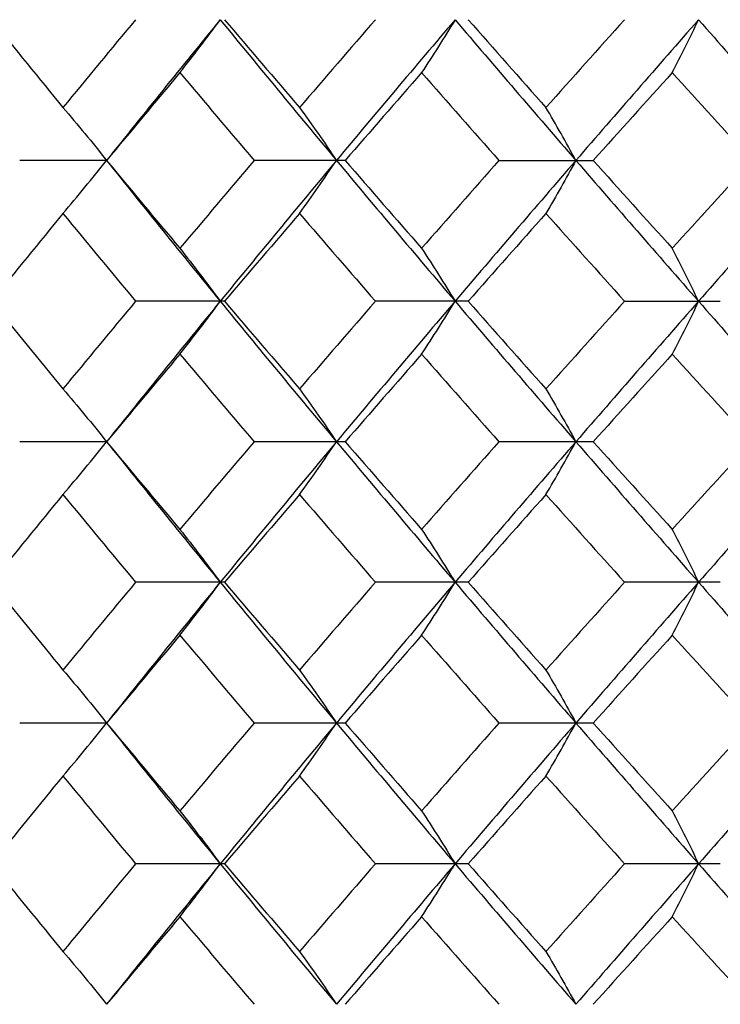
# Model space of a CAD drawing. Units: inches. Extents: x -5.8 to 5.8, y 0 to 8.6.
# Drawn here: x 3.6 to 3.7, y 1.5 to 1.7 of the extents above; entities that cross this region are included whole.
import ezdxf

# ---------------------------------------------------------------- set-up
doc = ezdxf.new("R2010")
doc.units = ezdxf.units.IN
doc.header["$MEASUREMENT"] = 0

msp = doc.modelspace()

# ---------------------------------------------------------------- linework, layer by layer
at = {"color": 7, "linetype": 'Continuous', "lineweight": 25}
for p, q in [((3.60236, 1.69073), (3.58277, 1.69073)), ((3.65612, 1.69073), (3.63562, 1.69073)), ((3.69077, 1.69073), (3.71203, 1.69073)), ((3.62895, 1.65898), (3.60888, 1.65898)), ((3.68383, 1.65898), (3.66293, 1.65898)), ((3.71907, 1.65898), (3.74064, 1.65898)), ((3.60236, 1.6273), (3.58277, 1.6273)), ((3.65612, 1.6273), (3.63562, 1.6273)), ((3.71203, 1.6273), (3.69077, 1.6273)), ((3.62895, 1.59561), (3.60888, 1.59561)), ((3.68383, 1.59561), (3.66293, 1.59561)), ((3.74064, 1.59561), (3.71907, 1.59561)), ((3.60236, 1.56387), (3.58277, 1.56387)), ((3.65612, 1.56387), (3.63562, 1.56387)), ((3.71203, 1.56387), (3.69077, 1.56387)), ((3.62895, 1.53212), (3.60888, 1.53212)), ((3.68383, 1.53212), (3.66293, 1.53212)), ((3.74064, 1.53212), (3.71907, 1.53212))]:
    msp.add_line(p, q, dxfattribs=at)
at = {"color": 7, "linetype": 'Continuous', "lineweight": 25, "flags": 128}
for points in [[(3.60236, 1.69073), (3.60236, 1.69073)], [(3.60236, 1.6273), (3.60236, 1.6273)], [(3.60236, 1.56387), (3.60236, 1.56387)]]:
    msp.add_lwpolyline(points, dxfattribs=at)
at = {"color": 7, "linetype": 'Continuous', "lineweight": 25}
for points in [[(3.57641, 1.72247), (3.58174, 1.71588), (3.58711, 1.70928), (3.59252, 1.70267)], [(3.60888, 1.72247), (3.60339, 1.71588), (3.59793, 1.70928), (3.59252, 1.70267)], [(3.62796, 1.72247), (3.61933, 1.7119), (3.61079, 1.70131), (3.60236, 1.69073)], [(3.62796, 1.72247), (3.6366, 1.7119), (3.64533, 1.70131), (3.65415, 1.69073)], [(3.62895, 1.72247), (3.63454, 1.71588), (3.64017, 1.70928), (3.64583, 1.70267)], [(3.66293, 1.72247), (3.6572, 1.71588), (3.6515, 1.70928), (3.64583, 1.70267)], [(3.68088, 1.72247), (3.67189, 1.7119), (3.66298, 1.70131), (3.65415, 1.69073)], [(3.68088, 1.72247), (3.68987, 1.7119), (3.69895, 1.70131), (3.7081, 1.69073)], [(3.68383, 1.72247), (3.68965, 1.71588), (3.69549, 1.70928), (3.70136, 1.70267)], [(3.71907, 1.72247), (3.71314, 1.71588), (3.70724, 1.70928), (3.70136, 1.70267)], [(3.73575, 1.72247), (3.72647, 1.7119), (3.71725, 1.70131), (3.7081, 1.69073)], [(3.73575, 1.72247), (3.74503, 1.7119), (3.75438, 1.70131), (3.76378, 1.69073)], [(3.61887, 1.71053), (3.61333, 1.70393), (3.60783, 1.69733), (3.60236, 1.69073)], [(3.61887, 1.71053), (3.62442, 1.70393), (3.63, 1.69733), (3.63562, 1.69073)], [(3.67335, 1.71053), (3.66757, 1.70393), (3.66183, 1.69733), (3.65612, 1.69073)], [(3.67335, 1.71053), (3.67912, 1.70393), (3.68493, 1.69733), (3.69077, 1.69073)], [(3.72983, 1.71053), (3.72387, 1.70393), (3.71793, 1.69733), (3.71203, 1.69073)], [(3.72983, 1.71053), (3.73579, 1.70393), (3.74178, 1.69733), (3.74779, 1.69073)], [(3.60236, 1.69073), (3.60783, 1.68412), (3.61333, 1.67752), (3.61887, 1.67092)], [(3.60236, 1.69073), (3.61079, 1.68014), (3.61933, 1.66955), (3.62796, 1.65898)], [(3.63562, 1.69073), (3.63, 1.68412), (3.62442, 1.67752), (3.61887, 1.67092)], [(3.65415, 1.69073), (3.64533, 1.68014), (3.6366, 1.66955), (3.62796, 1.65898)], [(3.65415, 1.69073), (3.66298, 1.68014), (3.67189, 1.66955), (3.68088, 1.65898)], [(3.65612, 1.69073), (3.66183, 1.68412), (3.66757, 1.67752), (3.67335, 1.67092)], [(3.69077, 1.69073), (3.68493, 1.68412), (3.67912, 1.67752), (3.67335, 1.67092)], [(3.7081, 1.69073), (3.69895, 1.68014), (3.68987, 1.66955), (3.68088, 1.65898)], [(3.7081, 1.69073), (3.71725, 1.68014), (3.72647, 1.66955), (3.73575, 1.65898)], [(3.71203, 1.69073), (3.71793, 1.68412), (3.72387, 1.67752), (3.72983, 1.67092)], [(3.74779, 1.69073), (3.74178, 1.68412), (3.73579, 1.67752), (3.72983, 1.67092)], [(3.76378, 1.69073), (3.75438, 1.68014), (3.74503, 1.66955), (3.73575, 1.65898)], [(3.59252, 1.67878), (3.58711, 1.67218), (3.58174, 1.66558), (3.57641, 1.65898)], [(3.59252, 1.67878), (3.59793, 1.67218), (3.60339, 1.66558), (3.60888, 1.65898)], [(3.64583, 1.67878), (3.64017, 1.67218), (3.63454, 1.66558), (3.62895, 1.65898)], [(3.64583, 1.67878), (3.6515, 1.67218), (3.6572, 1.66558), (3.66293, 1.65898)], [(3.70136, 1.67878), (3.69549, 1.67218), (3.68965, 1.66558), (3.68383, 1.65898)], [(3.70136, 1.67878), (3.70724, 1.67218), (3.71314, 1.66558), (3.71907, 1.65898)], [(3.57641, 1.65898), (3.58174, 1.65238), (3.58711, 1.64579), (3.59252, 1.63921)], [(3.60888, 1.65898), (3.60339, 1.65238), (3.59793, 1.64579), (3.59252, 1.63921)], [(3.62796, 1.65898), (3.61932, 1.6484), (3.61079, 1.63783), (3.60236, 1.6273)], [(3.62796, 1.65898), (3.6366, 1.6484), (3.64534, 1.63783), (3.65415, 1.6273)], [(3.62895, 1.65898), (3.63454, 1.65238), (3.64017, 1.64579), (3.64583, 1.63921)], [(3.66293, 1.65898), (3.6572, 1.65238), (3.6515, 1.64579), (3.64583, 1.63921)], [(3.68088, 1.65898), (3.67188, 1.6484), (3.66297, 1.63783), (3.65415, 1.6273)], [(3.68088, 1.65898), (3.68988, 1.6484), (3.69896, 1.63783), (3.7081, 1.6273)], [(3.68383, 1.65898), (3.68965, 1.65238), (3.69549, 1.64579), (3.70136, 1.63921)], [(3.71907, 1.65898), (3.71314, 1.65238), (3.70723, 1.64579), (3.70136, 1.63921)], [(3.73575, 1.65898), (3.72646, 1.6484), (3.71724, 1.63783), (3.7081, 1.6273)], [(3.73575, 1.65898), (3.74504, 1.6484), (3.75439, 1.63783), (3.76378, 1.6273)], [(3.61887, 1.64705), (3.61333, 1.64046), (3.60782, 1.63387), (3.60236, 1.6273)], [(3.61887, 1.64705), (3.62442, 1.64046), (3.63, 1.63387), (3.63562, 1.6273)], [(3.67335, 1.64705), (3.66757, 1.64046), (3.66183, 1.63387), (3.65612, 1.6273)], [(3.67335, 1.64705), (3.67913, 1.64046), (3.68493, 1.63387), (3.69077, 1.6273)], [(3.72983, 1.64705), (3.72387, 1.64046), (3.71793, 1.63387), (3.71203, 1.6273)], [(3.72983, 1.64705), (3.73579, 1.64046), (3.74178, 1.63387), (3.74779, 1.6273)], [(3.60236, 1.6273), (3.60782, 1.62072), (3.61333, 1.61414), (3.61887, 1.60754)], [(3.60236, 1.6273), (3.61079, 1.61676), (3.61932, 1.60619), (3.62796, 1.59561)], [(3.63562, 1.6273), (3.63, 1.62072), (3.62442, 1.61414), (3.61887, 1.60754)], [(3.65415, 1.6273), (3.64534, 1.61676), (3.6366, 1.60619), (3.62796, 1.59561)], [(3.65415, 1.6273), (3.66297, 1.61676), (3.67188, 1.60619), (3.68088, 1.59561)], [(3.65612, 1.6273), (3.66183, 1.62072), (3.66757, 1.61414), (3.67335, 1.60754)], [(3.69077, 1.6273), (3.68493, 1.62072), (3.67913, 1.61414), (3.67335, 1.60754)], [(3.7081, 1.6273), (3.69896, 1.61676), (3.68988, 1.60619), (3.68088, 1.59561)], [(3.7081, 1.6273), (3.71724, 1.61676), (3.72646, 1.60619), (3.73575, 1.59561)], [(3.71203, 1.6273), (3.71793, 1.62072), (3.72387, 1.61414), (3.72983, 1.60754)], [(3.74779, 1.6273), (3.74178, 1.62072), (3.73579, 1.61414), (3.72983, 1.60754)], [(3.76378, 1.6273), (3.75439, 1.61676), (3.74504, 1.60619), (3.73575, 1.59561)], [(3.59252, 1.61539), (3.58711, 1.6088), (3.58174, 1.60221), (3.57641, 1.59561)], [(3.59252, 1.61539), (3.59793, 1.6088), (3.60339, 1.60221), (3.60888, 1.59561)], [(3.64583, 1.61539), (3.64017, 1.6088), (3.63454, 1.60221), (3.62895, 1.59561)], [(3.64583, 1.61539), (3.6515, 1.6088), (3.6572, 1.60221), (3.66293, 1.59561)], [(3.70136, 1.61539), (3.69549, 1.6088), (3.68965, 1.60221), (3.68383, 1.59561)], [(3.70136, 1.61539), (3.70723, 1.6088), (3.71314, 1.60221), (3.71907, 1.59561)], [(3.57641, 1.59561), (3.58174, 1.58902), (3.58711, 1.58242), (3.59252, 1.57582)], [(3.60888, 1.59561), (3.60339, 1.58902), (3.59793, 1.58242), (3.59252, 1.57582)], [(3.62796, 1.59561), (3.61933, 1.58504), (3.61079, 1.57445), (3.60236, 1.56387)], [(3.62796, 1.59561), (3.6366, 1.58504), (3.64533, 1.57445), (3.65415, 1.56387)], [(3.62895, 1.59561), (3.63454, 1.58902), (3.64017, 1.58242), (3.64583, 1.57582)], [(3.66293, 1.59561), (3.6572, 1.58902), (3.6515, 1.58242), (3.64583, 1.57582)], [(3.68088, 1.59561), (3.67189, 1.58504), (3.66298, 1.57445), (3.65415, 1.56387)], [(3.68088, 1.59561), (3.68987, 1.58504), (3.69895, 1.57445), (3.7081, 1.56387)], [(3.68383, 1.59561), (3.68965, 1.58902), (3.69549, 1.58242), (3.70136, 1.57582)], [(3.71907, 1.59561), (3.71314, 1.58902), (3.70724, 1.58242), (3.70136, 1.57582)], [(3.73575, 1.59561), (3.72647, 1.58504), (3.71725, 1.57445), (3.7081, 1.56387)], [(3.73575, 1.59561), (3.74503, 1.58504), (3.75438, 1.57445), (3.76378, 1.56387)], [(3.61887, 1.58367), (3.61333, 1.57707), (3.60783, 1.57047), (3.60236, 1.56387)], [(3.61887, 1.58367), (3.62442, 1.57707), (3.63, 1.57047), (3.63562, 1.56387)], [(3.67335, 1.58367), (3.66757, 1.57707), (3.66183, 1.57047), (3.65612, 1.56387)], [(3.67335, 1.58367), (3.67912, 1.57707), (3.68493, 1.57047), (3.69077, 1.56387)], [(3.72983, 1.58367), (3.72387, 1.57707), (3.71793, 1.57047), (3.71203, 1.56387)], [(3.72983, 1.58367), (3.73579, 1.57707), (3.74178, 1.57047), (3.74779, 1.56387)], [(3.60236, 1.56387), (3.60783, 1.55726), (3.61333, 1.55066), (3.61887, 1.54406)], [(3.60236, 1.56387), (3.61079, 1.55328), (3.61933, 1.54269), (3.62796, 1.53212)], [(3.63562, 1.56387), (3.63, 1.55726), (3.62442, 1.55066), (3.61887, 1.54406)], [(3.65415, 1.56387), (3.64533, 1.55328), (3.6366, 1.54269), (3.62796, 1.53212)], [(3.65415, 1.56387), (3.66298, 1.55328), (3.67189, 1.54269), (3.68088, 1.53212)], [(3.65612, 1.56387), (3.66183, 1.55726), (3.66757, 1.55066), (3.67335, 1.54406)], [(3.69077, 1.56387), (3.68493, 1.55726), (3.67912, 1.55066), (3.67335, 1.54406)], [(3.7081, 1.56387), (3.69895, 1.55328), (3.68987, 1.54269), (3.68088, 1.53212)], [(3.7081, 1.56387), (3.71725, 1.55328), (3.72647, 1.54269), (3.73575, 1.53212)], [(3.71203, 1.56387), (3.71793, 1.55726), (3.72387, 1.55066), (3.72983, 1.54406)], [(3.74779, 1.56387), (3.74178, 1.55726), (3.73579, 1.55066), (3.72983, 1.54406)], [(3.76378, 1.56387), (3.75438, 1.55328), (3.74503, 1.54269), (3.73575, 1.53212)], [(3.59252, 1.55192), (3.58711, 1.54532), (3.58174, 1.53872), (3.57641, 1.53212)], [(3.59252, 1.55192), (3.59793, 1.54532), (3.60339, 1.53872), (3.60888, 1.53212)], [(3.64583, 1.55192), (3.64017, 1.54532), (3.63454, 1.53872), (3.62895, 1.53212)], [(3.64583, 1.55192), (3.6515, 1.54532), (3.6572, 1.53872), (3.66293, 1.53212)], [(3.70136, 1.55192), (3.69549, 1.54532), (3.68965, 1.53872), (3.68383, 1.53212)], [(3.70136, 1.55192), (3.70724, 1.54532), (3.71314, 1.53872), (3.71907, 1.53212)], [(3.57641, 1.53212), (3.58174, 1.52552), (3.58711, 1.51893), (3.59252, 1.51235)], [(3.60888, 1.53212), (3.60339, 1.52552), (3.59793, 1.51893), (3.59252, 1.51235)], [(3.62796, 1.53212), (3.61932, 1.52154), (3.61079, 1.51097), (3.60236, 1.50044)], [(3.62796, 1.53212), (3.6366, 1.52154), (3.64534, 1.51097), (3.65415, 1.50044)], [(3.62895, 1.53212), (3.63454, 1.52552), (3.64017, 1.51893), (3.64583, 1.51235)], [(3.66293, 1.53212), (3.6572, 1.52552), (3.6515, 1.51893), (3.64583, 1.51235)], [(3.68088, 1.53212), (3.67188, 1.52154), (3.66297, 1.51097), (3.65415, 1.50044)], [(3.68088, 1.53212), (3.68988, 1.52154), (3.69896, 1.51097), (3.7081, 1.50044)], [(3.68383, 1.53212), (3.68965, 1.52552), (3.69549, 1.51893), (3.70136, 1.51235)], [(3.71907, 1.53212), (3.71314, 1.52552), (3.70723, 1.51893), (3.70136, 1.51235)], [(3.73575, 1.53212), (3.72646, 1.52154), (3.71724, 1.51097), (3.7081, 1.50044)], [(3.73575, 1.53212), (3.74504, 1.52154), (3.75439, 1.51097), (3.76378, 1.50044)], [(3.61887, 1.52019), (3.61333, 1.5136), (3.60782, 1.50701), (3.60236, 1.50044)], [(3.61887, 1.52019), (3.62442, 1.5136), (3.63, 1.50701), (3.63562, 1.50044)], [(3.67335, 1.52019), (3.66757, 1.5136), (3.66183, 1.50701), (3.65612, 1.50044)], [(3.67335, 1.52019), (3.67913, 1.5136), (3.68493, 1.50701), (3.69077, 1.50044)], [(3.72983, 1.52019), (3.72387, 1.5136), (3.71793, 1.50701), (3.71203, 1.50044)], [(3.72983, 1.52019), (3.73579, 1.5136), (3.74178, 1.50701), (3.74779, 1.50044)]]:
    msp.add_open_spline(points, degree=3, dxfattribs=at)
for points, knots in [([(3.61887, 1.71053), (3.6204, 1.71247), (3.62192, 1.71444), (3.62344, 1.71643), (3.62495, 1.71842), (3.62646, 1.72043), (3.62796, 1.72247)], [0, 0, 0, 0, 0.0002923793, 0.0002923793, 0.0002923793, 0.0005848222, 0.0005848222, 0.0005848222, 0.0005848222]), ([(3.68088, 1.72247), (3.67964, 1.72043), (3.67839, 1.71842), (3.67713, 1.71643), (3.67588, 1.71444), (3.67461, 1.71247), (3.67335, 1.71053)], [0, 0, 0, 0, 0.0002923788, 0.0002923788, 0.0002923788, 0.0005848217, 0.0005848217, 0.0005848217, 0.0005848217]), ([(3.72983, 1.71053), (3.73082, 1.71247), (3.73181, 1.71444), (3.7328, 1.71643), (3.73379, 1.71842), (3.73477, 1.72043), (3.73575, 1.72247)], [0, 0, 0, 0, 0.0002923793, 0.0002923793, 0.0002923793, 0.0005848222, 0.0005848222, 0.0005848222, 0.0005848222]), ([(3.59252, 1.70267), (3.59417, 1.70073), (3.59582, 1.69877), (3.59746, 1.69677), (3.5991, 1.69478), (3.60074, 1.69277), (3.60236, 1.69073)], [0, 0, 0, 0, 0.0002924255, 0.0002924255, 0.0002924255, 0.0005849161, 0.0005849161, 0.0005849161, 0.0005849161]), ([(3.64583, 1.70267), (3.64723, 1.70073), (3.64863, 1.69877), (3.65001, 1.69677), (3.6514, 1.69478), (3.65278, 1.69277), (3.65415, 1.69073)], [0, 0, 0, 0, 0.0002924255, 0.0002924255, 0.0002924255, 0.0005849161, 0.0005849161, 0.0005849161, 0.0005849161]), ([(3.7081, 1.69073), (3.70699, 1.69277), (3.70587, 1.69478), (3.70475, 1.69677), (3.70362, 1.69876), (3.7025, 1.70073), (3.70136, 1.70267)], [0, 0, 0, 0, 0.000292425, 0.000292425, 0.000292425, 0.0005849155, 0.0005849155, 0.0005849155, 0.0005849155]), ([(3.59252, 1.67878), (3.59417, 1.68072), (3.59582, 1.68269), (3.59746, 1.68468), (3.5991, 1.68667), (3.60074, 1.68869), (3.60236, 1.69073)], [0, 0, 0, 0, 0.0002924255, 0.0002924255, 0.0002924255, 0.0005849161, 0.0005849161, 0.0005849161, 0.0005849161]), ([(3.64583, 1.67878), (3.64723, 1.68072), (3.64863, 1.68269), (3.65001, 1.68468), (3.6514, 1.68667), (3.65278, 1.68869), (3.65415, 1.69073)], [0, 0, 0, 0, 0.0002924255, 0.0002924255, 0.0002924255, 0.0005849161, 0.0005849161, 0.0005849161, 0.0005849161]), ([(3.7081, 1.69073), (3.70699, 1.68869), (3.70587, 1.68667), (3.70475, 1.68468), (3.70362, 1.68269), (3.7025, 1.68072), (3.70136, 1.67878)], [0, 0, 0, 0, 0.000292425, 0.000292425, 0.000292425, 0.0005849155, 0.0005849155, 0.0005849155, 0.0005849155]), ([(3.61887, 1.67092), (3.6204, 1.66898), (3.62192, 1.66702), (3.62344, 1.66503), (3.62495, 1.66303), (3.62646, 1.66102), (3.62796, 1.65898)], [0, 0, 0, 0, 0.0002923793, 0.0002923793, 0.0002923793, 0.0005848222, 0.0005848222, 0.0005848222, 0.0005848222]), ([(3.67335, 1.67092), (3.67461, 1.66898), (3.67588, 1.66702), (3.67713, 1.66503), (3.67839, 1.66303), (3.67964, 1.66102), (3.68088, 1.65898)], [0, 0, 0, 0, 0.0002923793, 0.0002923793, 0.0002923793, 0.0005848222, 0.0005848222, 0.0005848222, 0.0005848222]), ([(3.73575, 1.65898), (3.73477, 1.66102), (3.73379, 1.66303), (3.7328, 1.66502), (3.73182, 1.66701), (3.73082, 1.66898), (3.72983, 1.67092)], [0, 0, 0, 0, 0.0002923788, 0.0002923788, 0.0002923788, 0.0005848217, 0.0005848217, 0.0005848217, 0.0005848217]), ([(3.61887, 1.64705), (3.6204, 1.64899), (3.62192, 1.65095), (3.62344, 1.65294), (3.62495, 1.65493), (3.62646, 1.65694), (3.62796, 1.65898)], [0, 0, 0, 0, 0.0002923219, 0.0002923219, 0.0002923219, 0.0005847102, 0.0005847102, 0.0005847102, 0.0005847102]), ([(3.67335, 1.64705), (3.67461, 1.64899), (3.67588, 1.65095), (3.67713, 1.65294), (3.67839, 1.65493), (3.67964, 1.65694), (3.68088, 1.65898)], [0, 0, 0, 0, 0.0002923219, 0.0002923219, 0.0002923219, 0.0005847102, 0.0005847102, 0.0005847102, 0.0005847102]), ([(3.73575, 1.65898), (3.73477, 1.65694), (3.73379, 1.65493), (3.7328, 1.65294), (3.73182, 1.65095), (3.73082, 1.64899), (3.72983, 1.64705)], [0, 0, 0, 0, 0.0002923214, 0.0002923214, 0.0002923214, 0.0005847097, 0.0005847097, 0.0005847097, 0.0005847097]), ([(3.59252, 1.63921), (3.59417, 1.63727), (3.59582, 1.63531), (3.59746, 1.63332), (3.5991, 1.63134), (3.60074, 1.62933), (3.60236, 1.6273)], [0, 0, 0, 0, 0.0002921836, 0.0002921836, 0.0002921836, 0.0005844293, 0.0005844293, 0.0005844293, 0.0005844293]), ([(3.64583, 1.63921), (3.64723, 1.63727), (3.64862, 1.63531), (3.65001, 1.63332), (3.6514, 1.63134), (3.65278, 1.62933), (3.65415, 1.6273)], [0, 0, 0, 0, 0.0002921836, 0.0002921836, 0.0002921836, 0.0005844293, 0.0005844293, 0.0005844293, 0.0005844293]), ([(3.70136, 1.63921), (3.7025, 1.63727), (3.70362, 1.63531), (3.70474, 1.63332), (3.70587, 1.63134), (3.70698, 1.62933), (3.7081, 1.6273)], [0, 0, 0, 0, 0.0002921836, 0.0002921836, 0.0002921836, 0.0005844293, 0.0005844293, 0.0005844293, 0.0005844293]), ([(3.59252, 1.61539), (3.59417, 1.61732), (3.59582, 1.61928), (3.59746, 1.62127), (3.5991, 1.62325), (3.60074, 1.62526), (3.60236, 1.6273)], [0, 0, 0, 0, 0.0002921836, 0.0002921836, 0.0002921836, 0.0005844293, 0.0005844293, 0.0005844293, 0.0005844293]), ([(3.64583, 1.61539), (3.64723, 1.61732), (3.64862, 1.61928), (3.65001, 1.62127), (3.6514, 1.62325), (3.65278, 1.62526), (3.65415, 1.6273)], [0, 0, 0, 0, 0.0002921836, 0.0002921836, 0.0002921836, 0.0005844293, 0.0005844293, 0.0005844293, 0.0005844293]), ([(3.70136, 1.61539), (3.7025, 1.61732), (3.70362, 1.61928), (3.70474, 1.62127), (3.70587, 1.62325), (3.70698, 1.62526), (3.7081, 1.6273)], [0, 0, 0, 0, 0.0002921836, 0.0002921836, 0.0002921836, 0.0005844293, 0.0005844293, 0.0005844293, 0.0005844293]), ([(3.61887, 1.60754), (3.6204, 1.60561), (3.62192, 1.60364), (3.62344, 1.60165), (3.62495, 1.59966), (3.62646, 1.59765), (3.62796, 1.59561)], [0, 0, 0, 0, 0.0002923219, 0.0002923219, 0.0002923219, 0.0005847102, 0.0005847102, 0.0005847102, 0.0005847102]), ([(3.67335, 1.60754), (3.67461, 1.60561), (3.67588, 1.60364), (3.67713, 1.60165), (3.67839, 1.59966), (3.67964, 1.59765), (3.68088, 1.59561)], [0, 0, 0, 0, 0.0002923219, 0.0002923219, 0.0002923219, 0.0005847102, 0.0005847102, 0.0005847102, 0.0005847102]), ([(3.72983, 1.60754), (3.73082, 1.60561), (3.73182, 1.60364), (3.7328, 1.60165), (3.73379, 1.59966), (3.73477, 1.59765), (3.73575, 1.59561)], [0, 0, 0, 0, 0.0002923219, 0.0002923219, 0.0002923219, 0.0005847102, 0.0005847102, 0.0005847102, 0.0005847102]), ([(3.61887, 1.58367), (3.6204, 1.58561), (3.62192, 1.58758), (3.62344, 1.58957), (3.62495, 1.59156), (3.62646, 1.59357), (3.62796, 1.59561)], [0, 0, 0, 0, 0.0002923793, 0.0002923793, 0.0002923793, 0.0005848222, 0.0005848222, 0.0005848222, 0.0005848222]), ([(3.67335, 1.58367), (3.67461, 1.58561), (3.67588, 1.58758), (3.67713, 1.58957), (3.67839, 1.59156), (3.67964, 1.59357), (3.68088, 1.59561)], [0, 0, 0, 0, 0.0002923793, 0.0002923793, 0.0002923793, 0.0005848222, 0.0005848222, 0.0005848222, 0.0005848222]), ([(3.72983, 1.58367), (3.73082, 1.58561), (3.73181, 1.58758), (3.7328, 1.58957), (3.73379, 1.59156), (3.73477, 1.59357), (3.73575, 1.59561)], [0, 0, 0, 0, 0.0002923793, 0.0002923793, 0.0002923793, 0.0005848222, 0.0005848222, 0.0005848222, 0.0005848222]), ([(3.59252, 1.57582), (3.59417, 1.57387), (3.59582, 1.57191), (3.59746, 1.56992), (3.5991, 1.56792), (3.60074, 1.56591), (3.60236, 1.56387)], [0, 0, 0, 0, 0.0002924255, 0.0002924255, 0.0002924255, 0.0005849161, 0.0005849161, 0.0005849161, 0.0005849161]), ([(3.64583, 1.57582), (3.64723, 1.57387), (3.64863, 1.57191), (3.65001, 1.56992), (3.6514, 1.56792), (3.65278, 1.56591), (3.65415, 1.56387)], [0, 0, 0, 0, 0.0002924255, 0.0002924255, 0.0002924255, 0.0005849161, 0.0005849161, 0.0005849161, 0.0005849161]), ([(3.70136, 1.57582), (3.7025, 1.57387), (3.70362, 1.57191), (3.70475, 1.56992), (3.70587, 1.56792), (3.70698, 1.56591), (3.7081, 1.56387)], [0, 0, 0, 0, 0.0002924255, 0.0002924255, 0.0002924255, 0.0005849161, 0.0005849161, 0.0005849161, 0.0005849161]), ([(3.59252, 1.55192), (3.59417, 1.55386), (3.59582, 1.55583), (3.59746, 1.55782), (3.5991, 1.55981), (3.60074, 1.56183), (3.60236, 1.56387)], [0, 0, 0, 0, 0.0002924255, 0.0002924255, 0.0002924255, 0.0005849161, 0.0005849161, 0.0005849161, 0.0005849161]), ([(3.64583, 1.55192), (3.64723, 1.55386), (3.64863, 1.55583), (3.65001, 1.55782), (3.6514, 1.55981), (3.65278, 1.56183), (3.65415, 1.56387)], [0, 0, 0, 0, 0.0002924255, 0.0002924255, 0.0002924255, 0.0005849161, 0.0005849161, 0.0005849161, 0.0005849161]), ([(3.70136, 1.55192), (3.7025, 1.55386), (3.70362, 1.55583), (3.70475, 1.55782), (3.70587, 1.55981), (3.70698, 1.56183), (3.7081, 1.56387)], [0, 0, 0, 0, 0.0002924255, 0.0002924255, 0.0002924255, 0.0005849161, 0.0005849161, 0.0005849161, 0.0005849161]), ([(3.61887, 1.54406), (3.6204, 1.54212), (3.62192, 1.54016), (3.62344, 1.53817), (3.62495, 1.53618), (3.62646, 1.53416), (3.62796, 1.53212)], [0, 0, 0, 0, 0.0002923793, 0.0002923793, 0.0002923793, 0.0005848222, 0.0005848222, 0.0005848222, 0.0005848222]), ([(3.67335, 1.54406), (3.67461, 1.54212), (3.67588, 1.54016), (3.67713, 1.53817), (3.67839, 1.53618), (3.67964, 1.53416), (3.68088, 1.53212)], [0, 0, 0, 0, 0.0002923793, 0.0002923793, 0.0002923793, 0.0005848222, 0.0005848222, 0.0005848222, 0.0005848222]), ([(3.72983, 1.54406), (3.73082, 1.54212), (3.73181, 1.54016), (3.7328, 1.53817), (3.73379, 1.53618), (3.73477, 1.53416), (3.73575, 1.53212)], [0, 0, 0, 0, 0.0002923793, 0.0002923793, 0.0002923793, 0.0005848222, 0.0005848222, 0.0005848222, 0.0005848222]), ([(3.61887, 1.52019), (3.6204, 1.52213), (3.62192, 1.52409), (3.62344, 1.52608), (3.62495, 1.52807), (3.62646, 1.53008), (3.62796, 1.53212)], [0, 0, 0, 0, 0.0002923219, 0.0002923219, 0.0002923219, 0.0005847102, 0.0005847102, 0.0005847102, 0.0005847102]), ([(3.67335, 1.52019), (3.67461, 1.52213), (3.67588, 1.52409), (3.67713, 1.52608), (3.67839, 1.52807), (3.67964, 1.53008), (3.68088, 1.53212)], [0, 0, 0, 0, 0.0002923219, 0.0002923219, 0.0002923219, 0.0005847102, 0.0005847102, 0.0005847102, 0.0005847102]), ([(3.72983, 1.52019), (3.73082, 1.52213), (3.73182, 1.52409), (3.7328, 1.52608), (3.73379, 1.52807), (3.73477, 1.53008), (3.73575, 1.53212)], [0, 0, 0, 0, 0.0002923219, 0.0002923219, 0.0002923219, 0.0005847102, 0.0005847102, 0.0005847102, 0.0005847102]), ([(3.59252, 1.51235), (3.59417, 1.51041), (3.59582, 1.50845), (3.59746, 1.50647), (3.5991, 1.50448), (3.60074, 1.50247), (3.60236, 1.50044)], [0, 0, 0, 0, 0.0002921836, 0.0002921836, 0.0002921836, 0.0005844293, 0.0005844293, 0.0005844293, 0.0005844293]), ([(3.64583, 1.51235), (3.64723, 1.51041), (3.64862, 1.50845), (3.65001, 1.50647), (3.6514, 1.50448), (3.65278, 1.50247), (3.65415, 1.50044)], [0, 0, 0, 0, 0.0002921836, 0.0002921836, 0.0002921836, 0.0005844293, 0.0005844293, 0.0005844293, 0.0005844293]), ([(3.70136, 1.51235), (3.7025, 1.51041), (3.70362, 1.50845), (3.70474, 1.50647), (3.70587, 1.50448), (3.70698, 1.50247), (3.7081, 1.50044)], [0, 0, 0, 0, 0.0002921836, 0.0002921836, 0.0002921836, 0.0005844293, 0.0005844293, 0.0005844293, 0.0005844293])]:
    msp.add_open_spline(points, degree=3, knots=knots, dxfattribs=at)

doc.saveas('drawing.dxf')
